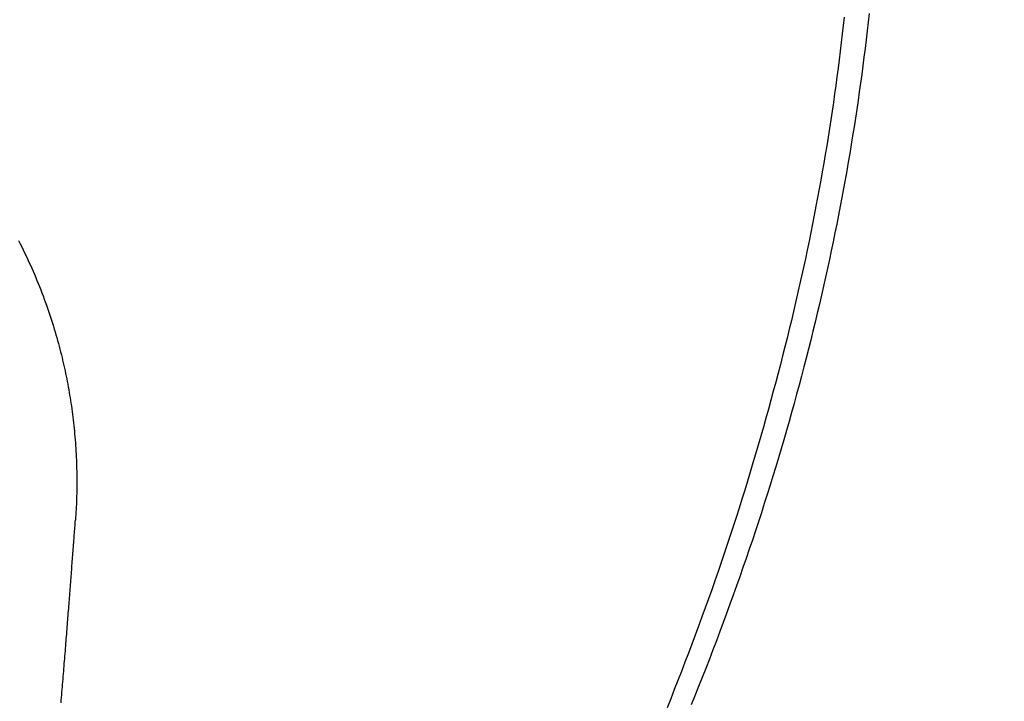
# Model space of a CAD drawing. Extents: x -642 to 956, y -381 to 690.
# Drawn here: x 52 to 129, y -143 to -90 of the extents above; entities that cross this region are included whole.
import ezdxf

# ---------------------------------------------------------------- set-up
doc = ezdxf.new("R2010")
doc.units = 0
doc.header["$LTSCALE"] = 20
doc.layers.add('DETAIL', color=5, linetype='CONTINUOUS')

msp = doc.modelspace()

# ---------------------------------------------------------------- linework, layer by layer
at = {"layer": 'DETAIL', "color": 5, "linetype": 'CONTINUOUS'}
for p, q in [((116.322, -89.454), (116.251, -90.103)), ((118.282, -89.17), (118.206, -89.848)), ((116.251, -90.103), (116.176, -90.771)), ((116.251, -90.103), (116.251, -90.103)), ((118.206, -89.848), (118.128, -90.535)), ((116.176, -90.771), (116.097, -91.447)), ((118.128, -90.535), (118.047, -91.219)), ((118.128, -90.535), (118.128, -90.535)), ((116.097, -91.447), (116.016, -92.12)), ((116.097, -91.447), (116.097, -91.447)), ((118.047, -91.219), (117.964, -91.9)), ((116.016, -92.12), (115.932, -92.789)), ((117.964, -91.9), (117.878, -92.582)), ((117.964, -91.9), (117.964, -91.9)), ((115.932, -92.789), (115.846, -93.46)), ((115.932, -92.789), (115.932, -92.789)), ((117.79, -93.263), (117.699, -93.945)), ((117.878, -92.582), (117.79, -93.263)), ((117.79, -93.263), (117.79, -93.263)), ((115.846, -93.46), (115.758, -94.131)), ((117.699, -93.945), (117.606, -94.626)), ((115.667, -94.801), (115.574, -95.471)), ((115.758, -94.131), (115.667, -94.801)), ((115.758, -94.131), (115.758, -94.131)), ((117.606, -94.626), (117.51, -95.304)), ((117.606, -94.626), (117.606, -94.626)), ((115.574, -95.471), (115.478, -96.138)), ((115.574, -95.471), (115.574, -95.471)), ((117.51, -95.304), (117.412, -95.986)), ((115.478, -96.138), (115.38, -96.809)), ((117.412, -95.986), (117.31, -96.675)), ((117.412, -95.986), (117.412, -95.986)), ((115.38, -96.809), (115.277, -97.487)), ((115.38, -96.809), (115.38, -96.809)), ((117.31, -96.675), (117.205, -97.368)), ((115.277, -97.487), (115.172, -98.168)), ((117.205, -97.368), (117.097, -98.058)), ((117.205, -97.368), (117.205, -97.368)), ((115.172, -98.168), (115.065, -98.848)), ((115.172, -98.168), (115.172, -98.168)), ((117.097, -98.058), (116.987, -98.748)), ((115.065, -98.848), (114.955, -99.526)), ((116.875, -99.437), (116.76, -100.126)), ((116.987, -98.748), (116.875, -99.437)), ((116.987, -98.748), (116.987, -98.748)), ((114.842, -100.204), (114.727, -100.882)), ((114.955, -99.526), (114.842, -100.204)), ((114.955, -99.526), (114.955, -99.526)), ((116.76, -100.126), (116.642, -100.815)), ((116.76, -100.126), (116.76, -100.126)), ((114.727, -100.882), (114.609, -101.56)), ((114.727, -100.882), (114.727, -100.882)), ((116.642, -100.815), (116.522, -101.502)), ((114.609, -101.56), (114.489, -102.236)), ((116.522, -101.502), (116.4, -102.188)), ((116.522, -101.502), (116.522, -101.502)), ((114.489, -102.236), (114.367, -102.911)), ((114.489, -102.236), (114.489, -102.236)), ((116.4, -102.188), (116.274, -102.877)), ((114.367, -102.911), (114.242, -103.588)), ((116.274, -102.877), (116.145, -103.573)), ((116.274, -102.877), (116.274, -102.877)), ((114.242, -103.588), (114.113, -104.273)), ((114.242, -103.588), (114.242, -103.588)), ((116.145, -103.573), (116.013, -104.271)), ((114.113, -104.273), (113.98, -104.96)), ((116.013, -104.271), (115.878, -104.968)), ((116.013, -104.271), (116.013, -104.271)), ((113.846, -105.646), (113.709, -106.33)), ((113.98, -104.96), (113.846, -105.646)), ((113.98, -104.96), (113.98, -104.96)), ((115.741, -105.663), (115.601, -106.358)), ((115.878, -104.968), (115.741, -105.663)), ((115.741, -105.663), (115.741, -105.663)), ((113.709, -106.33), (113.569, -107.014)), ((113.709, -106.33), (113.709, -106.33)), ((115.601, -106.358), (115.458, -107.053)), ((51.642, -106.963), (51.763, -107.2)), ((51.763, -107.2), (51.882, -107.438)), ((113.569, -107.014), (113.427, -107.698)), ((115.458, -107.053), (115.313, -107.748)), ((115.458, -107.053), (115.458, -107.053)), ((51.882, -107.438), (51.882, -107.438)), ((51.882, -107.438), (52, -107.677)), ((52, -107.677), (52.116, -107.916)), ((52.116, -107.916), (52.116, -107.916)), ((52.116, -107.916), (52.23, -108.156)), ((113.427, -107.698), (113.283, -108.382)), ((113.427, -107.698), (113.427, -107.698)), ((115.313, -107.748), (115.166, -108.441)), ((52.23, -108.156), (52.343, -108.396)), ((52.343, -108.396), (52.343, -108.396)), ((52.343, -108.396), (52.455, -108.639)), ((52.455, -108.639), (52.565, -108.88)), ((113.283, -108.382), (113.136, -109.064)), ((115.166, -108.441), (115.017, -109.132)), ((115.166, -108.441), (115.166, -108.441)), ((52.565, -108.88), (52.565, -108.88)), ((52.565, -108.88), (52.672, -109.12)), ((52.672, -109.12), (52.776, -109.359)), ((52.776, -109.359), (52.776, -109.359)), ((52.776, -109.359), (52.88, -109.599)), ((113.136, -109.064), (112.987, -109.744)), ((113.136, -109.064), (113.136, -109.064)), ((115.017, -109.132), (114.864, -109.827)), ((52.88, -109.599), (52.982, -109.84)), ((52.982, -109.84), (52.982, -109.84)), ((52.982, -109.84), (53.082, -110.082)), ((53.082, -110.082), (53.181, -110.324)), ((112.987, -109.744), (112.835, -110.428)), ((114.864, -109.827), (114.706, -110.531)), ((114.864, -109.827), (114.864, -109.827)), ((53.181, -110.324), (53.181, -110.324)), ((53.181, -110.324), (53.278, -110.566)), ((53.278, -110.566), (53.374, -110.81)), ((53.374, -110.81), (53.374, -110.81)), ((53.374, -110.81), (53.469, -111.056)), ((53.469, -111.056), (53.561, -111.299)), ((112.835, -110.428), (112.678, -111.121)), ((112.835, -110.428), (112.835, -110.428)), ((114.706, -110.531), (114.545, -111.239)), ((53.561, -111.299), (53.561, -111.299)), ((53.561, -111.299), (53.649, -111.535)), ((53.649, -111.535), (53.734, -111.769)), ((53.734, -111.769), (53.734, -111.769)), ((53.734, -111.769), (53.819, -112.005)), ((112.517, -111.819), (112.354, -112.514)), ((112.678, -111.121), (112.517, -111.819)), ((112.517, -111.819), (112.517, -111.819)), ((114.545, -111.239), (114.382, -111.944)), ((114.545, -111.239), (114.545, -111.239)), ((53.819, -112.005), (53.902, -112.242)), ((53.902, -112.242), (53.902, -112.242)), ((53.902, -112.242), (53.984, -112.479)), ((53.984, -112.479), (54.064, -112.716)), ((112.354, -112.514), (112.189, -113.207)), ((114.382, -111.944), (114.216, -112.648)), ((54.064, -112.716), (54.064, -112.716)), ((54.064, -112.716), (54.142, -112.953)), ((54.142, -112.953), (54.22, -113.193)), ((54.22, -113.193), (54.22, -113.193)), ((54.22, -113.193), (54.297, -113.434)), ((112.189, -113.207), (112.022, -113.9)), ((112.189, -113.207), (112.189, -113.207)), ((114.048, -113.351), (113.877, -114.055)), ((114.216, -112.648), (114.048, -113.351)), ((114.216, -112.648), (114.216, -112.648)), ((54.297, -113.434), (54.37, -113.671)), ((54.37, -113.671), (54.37, -113.671)), ((54.37, -113.671), (54.439, -113.896)), ((54.439, -113.896), (54.504, -114.116)), ((54.504, -114.116), (54.504, -114.116)), ((54.504, -114.116), (54.569, -114.338)), ((112.022, -113.9), (111.852, -114.592)), ((113.877, -114.055), (113.703, -114.758)), ((113.877, -114.055), (113.877, -114.055)), ((54.569, -114.338), (54.633, -114.562)), ((54.633, -114.562), (54.633, -114.562)), ((54.633, -114.562), (54.696, -114.786)), ((54.696, -114.786), (54.757, -115.009)), ((111.852, -114.592), (111.679, -115.285)), ((111.852, -114.592), (111.852, -114.592)), ((113.703, -114.758), (113.527, -115.459)), ((54.757, -115.009), (54.757, -115.009)), ((54.757, -115.009), (54.817, -115.233)), ((54.817, -115.233), (54.876, -115.458)), ((54.876, -115.458), (54.876, -115.458)), ((54.876, -115.458), (54.935, -115.686)), ((54.935, -115.686), (54.99, -115.909)), ((111.679, -115.285), (111.505, -115.976)), ((113.527, -115.459), (113.349, -116.158)), ((113.527, -115.459), (113.527, -115.459)), ((54.99, -115.909), (54.99, -115.909)), ((54.99, -115.909), (55.042, -116.12)), ((55.042, -116.12), (55.091, -116.325)), ((55.091, -116.325), (55.091, -116.325)), ((55.091, -116.325), (55.14, -116.533)), ((111.505, -115.976), (111.328, -116.664)), ((111.505, -115.976), (111.505, -115.976)), ((113.349, -116.158), (113.167, -116.861)), ((55.14, -116.533), (55.187, -116.743)), ((55.187, -116.743), (55.187, -116.743)), ((55.187, -116.743), (55.234, -116.953)), ((55.234, -116.953), (55.28, -117.162)), ((55.28, -117.162), (55.28, -117.162)), ((55.28, -117.162), (55.324, -117.372)), ((111.328, -116.664), (111.148, -117.357)), ((113.167, -116.861), (112.98, -117.573)), ((113.167, -116.861), (113.167, -116.861)), ((55.324, -117.372), (55.367, -117.581)), ((55.367, -117.581), (55.367, -117.581)), ((55.367, -117.581), (55.41, -117.791)), ((55.41, -117.791), (55.451, -118.002)), ((55.451, -118.002), (55.451, -118.002)), ((55.451, -118.002), (55.491, -118.214)), ((111.148, -117.357), (110.962, -118.06)), ((111.148, -117.357), (111.148, -117.357)), ((112.98, -117.573), (112.79, -118.289)), ((55.491, -118.214), (55.53, -118.426)), ((55.53, -118.426), (55.53, -118.426)), ((55.53, -118.426), (55.569, -118.639)), ((55.569, -118.639), (55.606, -118.851)), ((110.773, -118.767), (110.582, -119.471)), ((110.962, -118.06), (110.773, -118.767)), ((110.773, -118.767), (110.773, -118.767)), ((112.79, -118.289), (112.597, -119.003)), ((112.79, -118.289), (112.79, -118.289)), ((55.606, -118.851), (55.606, -118.851)), ((55.606, -118.851), (55.642, -119.064)), ((55.642, -119.064), (55.676, -119.277)), ((55.676, -119.277), (55.676, -119.277)), ((55.676, -119.277), (55.71, -119.491)), ((55.71, -119.491), (55.743, -119.704)), ((110.582, -119.471), (110.389, -120.174)), ((112.597, -119.003), (112.401, -119.715)), ((55.743, -119.704), (55.743, -119.704)), ((55.743, -119.704), (55.774, -119.916)), ((55.774, -119.916), (55.805, -120.131)), ((55.805, -120.131), (55.805, -120.131)), ((55.805, -120.131), (55.835, -120.35)), ((110.389, -120.174), (110.193, -120.876)), ((110.389, -120.174), (110.389, -120.174)), ((112.401, -119.715), (112.204, -120.426)), ((112.401, -119.715), (112.401, -119.715)), ((55.835, -120.35), (55.864, -120.572)), ((55.864, -120.572), (55.864, -120.572)), ((55.864, -120.572), (55.892, -120.794)), ((55.892, -120.794), (55.919, -121.014)), ((55.919, -121.014), (55.919, -121.014)), ((55.919, -121.014), (55.944, -121.236)), ((110.193, -120.876), (109.995, -121.579)), ((112.204, -120.426), (112.003, -121.137)), ((55.944, -121.236), (55.968, -121.457)), ((55.968, -121.457), (55.968, -121.457)), ((55.968, -121.457), (55.991, -121.679)), ((55.991, -121.679), (56.013, -121.9)), ((109.995, -121.579), (109.794, -122.281)), ((109.995, -121.579), (109.995, -121.579)), ((111.8, -121.848), (111.594, -122.557)), ((112.003, -121.137), (111.8, -121.848)), ((112.003, -121.137), (112.003, -121.137)), ((56.013, -121.9), (56.013, -121.9)), ((56.013, -121.9), (56.034, -122.122)), ((56.034, -122.122), (56.054, -122.344)), ((56.054, -122.344), (56.054, -122.344)), ((56.054, -122.344), (56.072, -122.568)), ((56.072, -122.568), (56.089, -122.793)), ((109.794, -122.281), (109.592, -122.981)), ((111.594, -122.557), (111.387, -123.264)), ((111.594, -122.557), (111.594, -122.557)), ((56.089, -122.793), (56.089, -122.793)), ((56.089, -122.793), (56.106, -123.018)), ((56.106, -123.018), (56.12, -123.243)), ((56.12, -123.243), (56.12, -123.243)), ((56.12, -123.243), (56.134, -123.468)), ((109.592, -122.981), (109.387, -123.679)), ((109.592, -122.981), (109.592, -122.981)), ((111.387, -123.264), (111.176, -123.974)), ((56.134, -123.468), (56.147, -123.693)), ((56.147, -123.693), (56.147, -123.693)), ((56.147, -123.693), (56.158, -123.917)), ((56.158, -123.917), (56.168, -124.143)), ((56.168, -124.143), (56.168, -124.143)), ((56.168, -124.143), (56.177, -124.369)), ((109.387, -123.679), (109.179, -124.38)), ((111.176, -123.974), (110.959, -124.692)), ((111.176, -123.974), (111.176, -123.974)), ((56.177, -124.369), (56.184, -124.593)), ((56.184, -124.593), (56.184, -124.593)), ((56.184, -124.593), (56.19, -124.811)), ((56.19, -124.811), (56.195, -125.027)), ((109.179, -124.38), (108.966, -125.09)), ((109.179, -124.38), (109.179, -124.38)), ((110.959, -124.692), (110.739, -125.413)), ((56.195, -125.027), (56.195, -125.027)), ((56.195, -125.027), (56.199, -125.244)), ((56.199, -125.244), (56.201, -125.461)), ((56.201, -125.461), (56.201, -125.461)), ((56.201, -125.461), (56.203, -125.678)), ((56.203, -125.678), (56.203, -125.895)), ((108.966, -125.09), (108.749, -125.803)), ((110.739, -125.413), (110.517, -126.132)), ((110.739, -125.413), (110.739, -125.413)), ((56.2, -126.33), (56.197, -126.548)), ((56.202, -126.112), (56.2, -126.33)), ((56.2, -126.33), (56.2, -126.33)), ((56.203, -125.895), (56.202, -126.112)), ((56.203, -125.895), (56.203, -125.895)), ((108.53, -126.515), (108.309, -127.224)), ((108.749, -125.803), (108.53, -126.515)), ((108.749, -125.803), (108.749, -125.803)), ((110.517, -126.132), (110.293, -126.849)), ((56.182, -127.182), (56.174, -127.391)), ((56.188, -126.974), (56.182, -127.182)), ((56.182, -127.182), (56.182, -127.182)), ((56.193, -126.764), (56.188, -126.974)), ((56.197, -126.548), (56.193, -126.764)), ((56.193, -126.764), (56.193, -126.764)), ((108.309, -127.224), (108.085, -127.932)), ((108.309, -127.224), (108.309, -127.224)), ((110.293, -126.849), (110.066, -127.566)), ((110.293, -126.849), (110.293, -126.849)), ((56.146, -128.019), (56.134, -128.228)), ((56.156, -127.81), (56.146, -128.019)), ((56.146, -128.019), (56.146, -128.019)), ((56.166, -127.601), (56.156, -127.81)), ((56.174, -127.391), (56.166, -127.601)), ((56.166, -127.601), (56.166, -127.601)), ((108.085, -127.932), (107.859, -128.641)), ((110.066, -127.566), (109.836, -128.282)), ((56.107, -128.646), (56.093, -128.855)), ((56.121, -128.437), (56.107, -128.646)), ((56.134, -128.228), (56.121, -128.437)), ((56.121, -128.437), (56.121, -128.437)), ((107.859, -128.641), (107.63, -129.349)), ((107.859, -128.641), (107.859, -128.641)), ((109.836, -128.282), (109.603, -128.997)), ((109.836, -128.282), (109.836, -128.282)), ((56.029, -129.721), (56.039, -129.576)), ((56.039, -129.576), (56.05, -129.432)), ((56.05, -129.432), (56.061, -129.288)), ((56.05, -129.432), (56.05, -129.432)), ((56.061, -129.288), (56.071, -129.143)), ((56.071, -129.143), (56.082, -128.999)), ((56.071, -129.143), (56.071, -129.143)), ((56.082, -128.999), (56.093, -128.855)), ((107.63, -129.349), (107.399, -130.055)), ((109.603, -128.997), (109.368, -129.711)), ((55.973, -130.459), (55.985, -130.298)), ((55.985, -130.298), (55.996, -130.151)), ((55.985, -130.298), (55.985, -130.298)), ((55.996, -130.151), (56.007, -130.01)), ((56.007, -130.01), (56.018, -129.866)), ((56.007, -130.01), (56.007, -130.01)), ((56.018, -129.866), (56.029, -129.721)), ((56.029, -129.721), (56.029, -129.721)), ((107.399, -130.055), (107.166, -130.759)), ((107.399, -130.055), (107.399, -130.055)), ((109.368, -129.711), (109.131, -130.423)), ((109.368, -129.711), (109.368, -129.711)), ((55.912, -131.278), (55.924, -131.114)), ((55.924, -131.114), (55.936, -130.951)), ((55.936, -130.951), (55.949, -130.789)), ((55.936, -130.951), (55.936, -130.951)), ((55.949, -130.789), (55.961, -130.625)), ((55.961, -130.625), (55.973, -130.459)), ((55.961, -130.625), (55.961, -130.625)), ((107.166, -130.759), (106.929, -131.465)), ((108.891, -131.137), (108.645, -131.857)), ((109.131, -130.423), (108.891, -131.137)), ((108.891, -131.137), (108.891, -131.137)), ((55.862, -131.93), (55.875, -131.767)), ((55.875, -131.767), (55.887, -131.604)), ((55.887, -131.604), (55.899, -131.441)), ((55.887, -131.604), (55.887, -131.604)), ((55.899, -131.441), (55.912, -131.278)), ((55.912, -131.278), (55.912, -131.278)), ((106.929, -131.465), (106.688, -132.178)), ((106.929, -131.465), (106.929, -131.465)), ((108.645, -131.857), (108.396, -132.579)), ((55.8, -132.753), (55.812, -132.589)), ((55.812, -132.589), (55.825, -132.424)), ((55.812, -132.589), (55.812, -132.589)), ((55.825, -132.424), (55.837, -132.259)), ((55.837, -132.259), (55.85, -132.095)), ((55.837, -132.259), (55.837, -132.259)), ((55.85, -132.095), (55.862, -131.93)), ((55.862, -131.93), (55.862, -131.93)), ((106.688, -132.178), (106.442, -132.893)), ((108.396, -132.579), (108.145, -133.3)), ((108.396, -132.579), (108.396, -132.579)), ((55.736, -133.576), (55.749, -133.411)), ((55.749, -133.411), (55.762, -133.247)), ((55.762, -133.247), (55.774, -133.083)), ((55.762, -133.247), (55.762, -133.247)), ((55.774, -133.083), (55.787, -132.918)), ((55.787, -132.918), (55.8, -132.753)), ((55.787, -132.918), (55.787, -132.918)), ((106.442, -132.893), (106.195, -133.606)), ((106.442, -132.893), (106.442, -132.893)), ((108.145, -133.3), (107.891, -134.018)), ((55.684, -134.251), (55.697, -134.083)), ((55.697, -134.083), (55.71, -133.914)), ((55.71, -133.914), (55.724, -133.744)), ((55.71, -133.914), (55.71, -133.914)), ((55.724, -133.744), (55.736, -133.576)), ((55.736, -133.576), (55.736, -133.576)), ((106.195, -133.606), (105.945, -134.318)), ((107.891, -134.018), (107.634, -134.736)), ((107.891, -134.018), (107.891, -134.018)), ((55.619, -135.094), (55.632, -134.926)), ((55.632, -134.926), (55.645, -134.758)), ((55.632, -134.926), (55.632, -134.926)), ((55.645, -134.758), (55.658, -134.589)), ((55.658, -134.589), (55.671, -134.42)), ((55.658, -134.589), (55.658, -134.589)), ((55.671, -134.42), (55.684, -134.251)), ((55.684, -134.251), (55.684, -134.251)), ((105.945, -134.318), (105.692, -135.029)), ((105.945, -134.318), (105.945, -134.318)), ((107.634, -134.736), (107.375, -135.453)), ((55.564, -135.794), (55.578, -135.617)), ((55.578, -135.617), (55.592, -135.439)), ((55.578, -135.617), (55.578, -135.617)), ((55.592, -135.439), (55.606, -135.264)), ((55.606, -135.264), (55.619, -135.094)), ((55.606, -135.264), (55.606, -135.264)), ((105.437, -135.739), (105.18, -136.448)), ((105.692, -135.029), (105.437, -135.739)), ((105.437, -135.739), (105.437, -135.739)), ((107.375, -135.453), (107.113, -136.17)), ((107.375, -135.453), (107.375, -135.453)), ((55.495, -136.678), (55.509, -136.502)), ((55.509, -136.502), (55.523, -136.324)), ((55.523, -136.324), (55.537, -136.147)), ((55.523, -136.324), (55.523, -136.324)), ((55.537, -136.147), (55.551, -135.971)), ((55.551, -135.971), (55.564, -135.794)), ((55.551, -135.971), (55.551, -135.971)), ((105.18, -136.448), (104.92, -137.156)), ((107.113, -136.17), (106.849, -136.885)), ((55.438, -137.408), (55.453, -137.218)), ((55.453, -137.218), (55.467, -137.032)), ((55.467, -137.032), (55.481, -136.853)), ((55.467, -137.032), (55.467, -137.032)), ((55.481, -136.853), (55.495, -136.678)), ((55.495, -136.678), (55.495, -136.678)), ((104.92, -137.156), (104.659, -137.862)), ((104.92, -137.156), (104.92, -137.156)), ((106.849, -136.885), (106.583, -137.598)), ((106.849, -136.885), (106.849, -136.885)), ((55.378, -138.159), (55.393, -137.971)), ((55.393, -137.971), (55.408, -137.783)), ((55.408, -137.783), (55.423, -137.596)), ((55.408, -137.783), (55.408, -137.783)), ((55.423, -137.596), (55.438, -137.408)), ((55.438, -137.408), (55.438, -137.408)), ((104.659, -137.862), (104.393, -138.57)), ((106.583, -137.598), (106.313, -138.312)), ((55.318, -138.911), (55.334, -138.721)), ((55.334, -138.721), (55.348, -138.535)), ((55.348, -138.535), (55.363, -138.348)), ((55.348, -138.535), (55.348, -138.535)), ((55.363, -138.348), (55.378, -138.159)), ((55.378, -138.159), (55.378, -138.159)), ((104.393, -138.57), (104.123, -139.284)), ((104.393, -138.57), (104.393, -138.57)), ((106.313, -138.312), (106.039, -139.032)), ((106.313, -138.312), (106.313, -138.312)), ((55.255, -139.705), (55.271, -139.507)), ((55.271, -139.507), (55.287, -139.308)), ((55.287, -139.308), (55.303, -139.108)), ((55.287, -139.308), (55.287, -139.308)), ((55.303, -139.108), (55.318, -138.911)), ((55.318, -138.911), (55.318, -138.911)), ((104.123, -139.284), (103.85, -140)), ((106.039, -139.032), (105.761, -139.753)), ((55.191, -140.5), (55.207, -140.301)), ((55.207, -140.301), (55.223, -140.102)), ((55.223, -140.102), (55.239, -139.904)), ((55.223, -140.102), (55.223, -140.102)), ((55.239, -139.904), (55.255, -139.705)), ((55.255, -139.705), (55.255, -139.705)), ((103.85, -140), (103.574, -140.715)), ((103.85, -140), (103.85, -140)), ((105.761, -139.753), (105.48, -140.471)), ((105.761, -139.753), (105.761, -139.753)), ((55.124, -141.311), (55.141, -141.103)), ((55.141, -141.103), (55.158, -140.897)), ((55.158, -140.897), (55.174, -140.697)), ((55.158, -140.897), (55.158, -140.897)), ((55.174, -140.697), (55.191, -140.5)), ((55.191, -140.5), (55.191, -140.5)), ((103.574, -140.715), (103.296, -141.427)), ((105.48, -140.471), (105.198, -141.189)), ((55.056, -142.141), (55.073, -141.933)), ((55.073, -141.933), (55.09, -141.726)), ((55.09, -141.726), (55.107, -141.519)), ((55.09, -141.726), (55.09, -141.726)), ((55.107, -141.519), (55.124, -141.311)), ((55.124, -141.311), (55.124, -141.311)), ((103.296, -141.427), (103.016, -142.139)), ((103.296, -141.427), (103.296, -141.427)), ((104.913, -141.905), (104.625, -142.621)), ((105.198, -141.189), (104.913, -141.905)), ((105.198, -141.189), (105.198, -141.189)), ((55.005, -142.761), (55.022, -142.555)), ((55.022, -142.555), (55.039, -142.348)), ((55.022, -142.555), (55.022, -142.555)), ((55.039, -142.348), (55.056, -142.141)), ((55.056, -142.141), (55.056, -142.141)), ((103.016, -142.139), (102.734, -142.85)), ((104.625, -142.621), (104.334, -143.336)), ((104.625, -142.621), (104.625, -142.621)), ((54.969, -143.185), (54.987, -142.97)), ((54.987, -142.97), (55.005, -142.761)), ((54.987, -142.97), (54.987, -142.97)), ((102.734, -142.85), (102.449, -143.561)), ((102.734, -142.85), (102.734, -142.85))]:
    msp.add_line(p, q, dxfattribs=at)
for radius in [255.913, 249.402]:
    msp.add_circle((0, 0), radius, dxfattribs=at)

doc.saveas('drawing.dxf')
